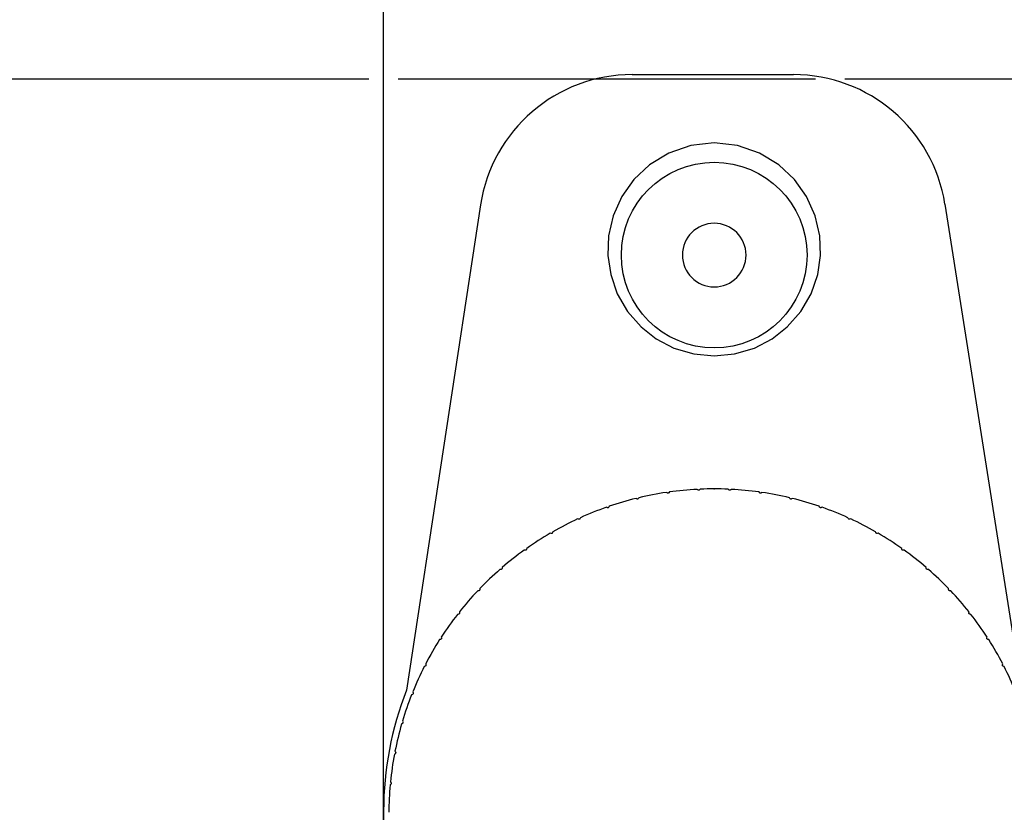
# Model space of a CAD drawing. Units: inches. Extents: x 30 to 148, y 30 to 193.
# Drawn here: x 61 to 65, y 176 to 179 of the extents above; entities that cross this region are included whole.
import ezdxf

# ---------------------------------------------------------------- set-up
doc = ezdxf.new("R2010")
doc.units = ezdxf.units.IN
doc.header["$MEASUREMENT"] = 0
doc.layers.add('BOOT', color=2, linetype='Continuous')
doc.layers.add('CAP', color=4, linetype='Continuous')
doc.styles.add('DIM', font='ROMANS.shx', dxfattribs={"oblique": 15, "height": 1.25})
doc.dimstyles.get("Standard").update_dxf_attribs({"dimtxt": 1.25, "dimasz": 0.18, "dimexe": 0.18, "dimexo": 0.0625, "dimgap": 0.09, "dimtad": 0, "dimtih": 1, "dimtoh": 1, "dimdec": 4, "dimzin": 0, "dimdsep": 46, "dimtxsty": 'DIM', "dimcen": 0.09, "dimadec": 0, "dimazin": 0, "dimtfac": 1, "dimtdec": 4, "dimtofl": 0, "dimtmove": 0, "dimatfit": 3, "dimfxl": 1, "dimtolj": 1, "dimtzin": 0, "dimarcsym": 0})

# ---------------------------------------------------------------- blocks, each defined once
blk = doc.blocks.new('TOP')
at = {"layer": 'BOOT'}
blk.add_line((-16.5558, 23.5518), (-15.8661, 23.5518), dxfattribs=at)
at = {"layer": 'BOOT', "color": 1}
blk.add_lwpolyline([(-16.205, 22.3496), (-16.1178, 22.358), (-16.0331, 22.3833), (-15.9566, 22.4233), (-15.8927, 22.4736), (-15.8349, 22.5397), (-15.7908, 22.6158), (-15.7627, 22.6971), (-15.7505, 22.7783), (-15.7535, 22.8629), (-15.7732, 22.949), (-15.8099, 23.031), (-15.8617, 23.1038), (-15.9284, 23.1664), (-16.0113, 23.2169), (-16.1058, 23.2492), (-16.205, 23.2601), (-16.3042, 23.2492), (-16.3987, 23.2169), (-16.4816, 23.1664), (-16.5483, 23.1038), (-16.6001, 23.031), (-16.6368, 22.949), (-16.6565, 22.8629), (-16.6595, 22.7783), (-16.6473, 22.6971), (-16.6191, 22.6158), (-16.5751, 22.5397), (-16.5173, 22.4736), (-16.4534, 22.4233), (-16.3769, 22.3833), (-16.2922, 22.358), (-16.205, 22.3496)], dxfattribs=at)
at = {"layer": 'BOOT'}
for points in [[(-17.2039, 22.9949), (-17.5201, 20.9214, 0.093853), (-17.618, 20.4048), (-17.618, 17.5898)], [(-14.792, 19.87), (-14.792, 20.4048, 0.093853), (-14.8898, 20.9214), (-15.2185, 22.9986)]]:
    blk.add_lwpolyline(points, format="xyb", dxfattribs=at)
blk.add_circle((-16.205, 22.7808), 0.3969, dxfattribs=at)
at = {"layer": 'BOOT', "color": 1, "extrusion": (0, 0, -1)}
blk.add_circle((16.205, 22.7808), 0.136, dxfattribs=at)
at = {"layer": 'BOOT'}
for centre, start, end in [((-16.5557, 22.8961), 89.9946, 171.3331), ((-15.8662, 22.8961), 8.987, 90.0053)]:
    blk.add_arc(centre, 0.6557, start, end, dxfattribs=at)
at = {"layer": 'CAP'}
for points in [[(-16.1453, 21.7802, 0.021478), (-16.2647, 21.7802), (-16.2673, 21.7774), (-16.2675, 21.7773), (-16.2678, 21.777), (-16.2686, 21.7764), (-16.2696, 21.7759), (-16.2704, 21.7757), (-16.2708, 21.7757), (-16.2709, 21.7757), (-16.2709, 21.7757), (-16.271, 21.7757), (-16.271, 21.7757), (-16.271, 21.7757), (-16.2712, 21.7757), (-16.272, 21.7757), (-16.2727, 21.7759), (-16.2736, 21.7762), (-16.2746, 21.7769), (-16.2747, 21.7771), (-16.2776, 21.7795, 0.021478), (-16.3965, 21.7682), (-16.3989, 21.7652), (-16.399, 21.765), (-16.3992, 21.7647), (-16.4, 21.7641), (-16.401, 21.7635), (-16.4018, 21.7632), (-16.4022, 21.7631), (-16.4022, 21.7631), (-16.4023, 21.7631), (-16.4023, 21.7631), (-16.4023, 21.7631), (-16.4024, 21.7631), (-16.4025, 21.7631), (-16.4033, 21.7631), (-16.4041, 21.7632), (-16.4049, 21.7634), (-16.406, 21.764), (-16.4062, 21.7642), (-16.4093, 21.7663, 0.021478), (-16.5266, 21.7437), (-16.5286, 21.7406), (-16.5288, 21.7404), (-16.529, 21.7401), (-16.5297, 21.7393), (-16.5306, 21.7386), (-16.5313, 21.7383), (-16.5317, 21.7382), (-16.5318, 21.7382), (-16.5318, 21.7382), (-16.5319, 21.7382), (-16.5319, 21.7381), (-16.5319, 21.7381), (-16.5321, 21.7381), (-16.5329, 21.738), (-16.5336, 21.738), (-16.5345, 21.7382), (-16.5356, 21.7387), (-16.5358, 21.7388), (-16.5391, 21.7407)], [(-15.8834, 21.7437, 0.021478), (-16.0007, 21.7663), (-16.0038, 21.7642), (-16.004, 21.764), (-16.0043, 21.7638), (-16.0052, 21.7634), (-16.0063, 21.7631), (-16.0071, 21.7631), (-16.0076, 21.7631), (-16.0076, 21.7631), (-16.0077, 21.7631), (-16.0077, 21.7631), (-16.0077, 21.7631), (-16.0078, 21.7631), (-16.0079, 21.7632), (-16.0087, 21.7634), (-16.0093, 21.7637), (-16.0101, 21.7642), (-16.011, 21.765), (-16.0111, 21.7652), (-16.0135, 21.7682, 0.021478), (-16.1324, 21.7795), (-16.1353, 21.7771), (-16.1354, 21.7769), (-16.1357, 21.7767), (-16.1366, 21.7761), (-16.1377, 21.7758), (-16.1385, 21.7757), (-16.1389, 21.7757), (-16.139, 21.7757), (-16.139, 21.7757), (-16.139, 21.7757), (-16.1391, 21.7757), (-16.1391, 21.7757), (-16.1393, 21.7757), (-16.14, 21.7758), (-16.1407, 21.776), (-16.1416, 21.7765), (-16.1425, 21.7773), (-16.1426, 21.7774), (-16.1453, 21.7802)], [(-16.5391, 21.7407, 0.021478), (-16.6537, 21.707), (-16.6555, 21.7037), (-16.6556, 21.7035), (-16.6558, 21.7032), (-16.6564, 21.7023), (-16.6573, 21.7016), (-16.6579, 21.7012), (-16.6583, 21.701), (-16.6584, 21.701), (-16.6584, 21.701), (-16.6585, 21.701), (-16.6585, 21.701), (-16.6585, 21.701), (-16.6587, 21.7009), (-16.6594, 21.7007), (-16.6602, 21.7007), (-16.6611, 21.7008), (-16.6623, 21.7012), (-16.6625, 21.7013), (-16.6659, 21.7028, 0.021478), (-16.7768, 21.6584), (-16.7782, 21.6549), (-16.7783, 21.6547), (-16.7785, 21.6544), (-16.779, 21.6535), (-16.7798, 21.6526), (-16.7805, 21.6522), (-16.7808, 21.652), (-16.7809, 21.652), (-16.7809, 21.652), (-16.781, 21.6519), (-16.781, 21.6519), (-16.781, 21.6519), (-16.7812, 21.6518), (-16.7819, 21.6516), (-16.7826, 21.6515), (-16.7836, 21.6515), (-16.7848, 21.6518), (-16.785, 21.6518), (-16.7886, 21.6531)], [(-15.6332, 21.6584, 0.021478), (-15.744, 21.7028), (-15.7475, 21.7013), (-15.7477, 21.7012), (-15.7481, 21.701), (-15.7491, 21.7008), (-15.7502, 21.7007), (-15.751, 21.7008), (-15.7514, 21.7009), (-15.7515, 21.701), (-15.7515, 21.701), (-15.7515, 21.701), (-15.7516, 21.701), (-15.7516, 21.701), (-15.7517, 21.7011), (-15.7524, 21.7014), (-15.753, 21.7018), (-15.7537, 21.7025), (-15.7544, 21.7035), (-15.7545, 21.7037), (-15.7563, 21.707, 0.021478), (-15.8708, 21.7407), (-15.8742, 21.7388), (-15.8743, 21.7387), (-15.8747, 21.7385), (-15.8757, 21.7382), (-15.8768, 21.738), (-15.8776, 21.7381), (-15.878, 21.7381), (-15.8781, 21.7381), (-15.8781, 21.7381), (-15.8781, 21.7382), (-15.8781, 21.7382), (-15.8782, 21.7382), (-15.8783, 21.7382), (-15.8791, 21.7385), (-15.8797, 21.7389), (-15.8805, 21.7394), (-15.8812, 21.7404), (-15.8813, 21.7406), (-15.8834, 21.7437)], [(-16.7886, 21.6531, 0.021478), (-16.8947, 21.5983), (-16.8958, 21.5947), (-16.8959, 21.5945), (-16.896, 21.5941), (-16.8964, 21.5932), (-16.8972, 21.5923), (-16.8978, 21.5918), (-16.8981, 21.5915), (-16.8982, 21.5915), (-16.8982, 21.5915), (-16.8982, 21.5915), (-16.8983, 21.5915), (-16.8983, 21.5914), (-16.8984, 21.5914), (-16.8991, 21.5911), (-16.8999, 21.5909), (-16.9008, 21.5908), (-16.902, 21.591), (-16.9022, 21.591), (-16.9059, 21.5919, 0.021478), (-17.0064, 21.5273), (-17.0071, 21.5236), (-17.0072, 21.5234), (-17.0072, 21.523), (-17.0076, 21.522), (-17.0082, 21.5211), (-17.0088, 21.5205), (-17.0091, 21.5202), (-17.0092, 21.5202), (-17.0092, 21.5202), (-17.0092, 21.5201), (-17.0092, 21.5201), (-17.0093, 21.5201), (-17.0094, 21.52), (-17.0101, 21.5196), (-17.0108, 21.5194), (-17.0117, 21.5192), (-17.0129, 21.5193), (-17.0131, 21.5193), (-17.0169, 21.5198)], [(-15.4036, 21.5273, 0.021478), (-15.5041, 21.5919), (-15.5078, 21.591), (-15.508, 21.591), (-15.5084, 21.5909), (-15.5094, 21.5908), (-15.5105, 21.591), (-15.5113, 21.5912), (-15.5116, 21.5914), (-15.5117, 21.5915), (-15.5117, 21.5915), (-15.5118, 21.5915), (-15.5118, 21.5915), (-15.5118, 21.5915), (-15.512, 21.5916), (-15.5126, 21.5921), (-15.5131, 21.5926), (-15.5136, 21.5934), (-15.5141, 21.5945), (-15.5142, 21.5947), (-15.5153, 21.5983, 0.021478), (-15.6214, 21.6531), (-15.625, 21.6518), (-15.6252, 21.6518), (-15.6256, 21.6517), (-15.6266, 21.6515), (-15.6278, 21.6516), (-15.6285, 21.6517), (-15.6289, 21.6519), (-15.629, 21.6519), (-15.629, 21.6519), (-15.629, 21.6519), (-15.6291, 21.652), (-15.6291, 21.652), (-15.6292, 21.652), (-15.6299, 21.6525), (-15.6305, 21.6529), (-15.6311, 21.6536), (-15.6317, 21.6547), (-15.6317, 21.6549), (-15.6332, 21.6584)], [(-17.0169, 21.5198, 0.021478), (-17.1108, 21.446), (-17.1112, 21.4422), (-17.1112, 21.442), (-17.1112, 21.4416), (-17.1115, 21.4406), (-17.112, 21.4396), (-17.1125, 21.439), (-17.1128, 21.4387), (-17.1129, 21.4386), (-17.1129, 21.4386), (-17.1129, 21.4386), (-17.113, 21.4386), (-17.113, 21.4385), (-17.1131, 21.4384), (-17.1138, 21.438), (-17.1144, 21.4377), (-17.1153, 21.4374), (-17.1165, 21.4374), (-17.1168, 21.4374), (-17.1206, 21.4375, 0.021478), (-17.207, 21.3551), (-17.207, 21.3513), (-17.207, 21.3511), (-17.207, 21.3507), (-17.2072, 21.3497), (-17.2076, 21.3486), (-17.2081, 21.348), (-17.2083, 21.3476), (-17.2084, 21.3476), (-17.2084, 21.3476), (-17.2084, 21.3475), (-17.2084, 21.3475), (-17.2085, 21.3475), (-17.2086, 21.3474), (-17.2092, 21.3469), (-17.2098, 21.3465), (-17.2107, 21.3462), (-17.2119, 21.346), (-17.2121, 21.346), (-17.2159, 21.3457)], [(-15.203, 21.3551, 0.021478), (-15.2894, 21.4375), (-15.2932, 21.4374), (-15.2934, 21.4374), (-15.2938, 21.4373), (-15.2949, 21.4375), (-15.2959, 21.4379), (-15.2966, 21.4383), (-15.297, 21.4385), (-15.297, 21.4386), (-15.297, 21.4386), (-15.2971, 21.4386), (-15.2971, 21.4386), (-15.2971, 21.4386), (-15.2972, 21.4388), (-15.2977, 21.4393), (-15.2982, 21.4399), (-15.2985, 21.4408), (-15.2988, 21.442), (-15.2988, 21.4422), (-15.2992, 21.446, 0.021478), (-15.3931, 21.5198), (-15.3968, 21.5193), (-15.3971, 21.5193), (-15.3974, 21.5192), (-15.3985, 21.5192), (-15.3996, 21.5195), (-15.4003, 21.5199), (-15.4007, 21.5201), (-15.4007, 21.5201), (-15.4007, 21.5201), (-15.4008, 21.5202), (-15.4008, 21.5202), (-15.4008, 21.5202), (-15.4009, 21.5203), (-15.4015, 21.5208), (-15.402, 21.5214), (-15.4024, 21.5222), (-15.4028, 21.5234), (-15.4029, 21.5236), (-15.4036, 21.5273)], [(-17.2159, 21.3457, 0.021478), (-17.2941, 21.2555), (-17.2938, 21.2517), (-17.2938, 21.2515), (-17.2937, 21.2511), (-17.2938, 21.2501), (-17.2941, 21.249), (-17.2945, 21.2483), (-17.2947, 21.2479), (-17.2948, 21.2479), (-17.2948, 21.2478), (-17.2948, 21.2478), (-17.2948, 21.2478), (-17.2949, 21.2478), (-17.295, 21.2476), (-17.2955, 21.2471), (-17.2961, 21.2467), (-17.297, 21.2462), (-17.2981, 21.2459), (-17.2983, 21.2459), (-17.3021, 21.2453, 0.021478), (-17.3714, 21.1481), (-17.3707, 21.1443), (-17.3706, 21.1441), (-17.3706, 21.1437), (-17.3706, 21.1427), (-17.3708, 21.1416), (-17.3711, 21.1408), (-17.3713, 21.1405), (-17.3713, 21.1404), (-17.3713, 21.1404), (-17.3714, 21.1403), (-17.3714, 21.1403), (-17.3714, 21.1403), (-17.3715, 21.1402), (-17.372, 21.1396), (-17.3725, 21.1391), (-17.3733, 21.1386), (-17.3745, 21.1381), (-17.3747, 21.1381), (-17.3784, 21.1372)], [(-15.0386, 21.1481, 0.021478), (-15.1079, 21.2453), (-15.1116, 21.2459), (-15.1118, 21.2459), (-15.1122, 21.246), (-15.1132, 21.2463), (-15.1142, 21.2469), (-15.1148, 21.2474), (-15.1151, 21.2477), (-15.1151, 21.2478), (-15.1151, 21.2478), (-15.1152, 21.2478), (-15.1152, 21.2479), (-15.1152, 21.2479), (-15.1153, 21.248), (-15.1157, 21.2487), (-15.116, 21.2494), (-15.1162, 21.2503), (-15.1162, 21.2515), (-15.1162, 21.2517), (-15.1159, 21.2555, 0.021478), (-15.1941, 21.3457), (-15.1979, 21.346), (-15.1981, 21.346), (-15.1985, 21.346), (-15.1995, 21.3462), (-15.2005, 21.3467), (-15.2012, 21.3472), (-15.2015, 21.3475), (-15.2015, 21.3475), (-15.2015, 21.3475), (-15.2016, 21.3475), (-15.2016, 21.3476), (-15.2016, 21.3476), (-15.2017, 21.3477), (-15.2022, 21.3483), (-15.2025, 21.349), (-15.2028, 21.3499), (-15.203, 21.3511), (-15.203, 21.3513), (-15.203, 21.3551)], [(-17.3784, 21.1372, 0.021478), (-17.4381, 21.0338), (-17.437, 21.0301), (-17.437, 21.0299), (-17.4369, 21.0295), (-17.4368, 21.0285), (-17.4369, 21.0273), (-17.4371, 21.0266), (-17.4373, 21.0262), (-17.4373, 21.0261), (-17.4373, 21.0261), (-17.4373, 21.0261), (-17.4373, 21.0261), (-17.4374, 21.026), (-17.4374, 21.0259), (-17.4379, 21.0252), (-17.4384, 21.0247), (-17.4391, 21.0241), (-17.4402, 21.0236), (-17.4404, 21.0235), (-17.444, 21.0223, 0.021478), (-17.4936, 20.9136), (-17.4922, 20.9101), (-17.4921, 20.9099), (-17.492, 20.9095), (-17.4918, 20.9085), (-17.4918, 20.9074), (-17.492, 20.9066), (-17.4921, 20.9062), (-17.4921, 20.9061), (-17.4921, 20.9061), (-17.4921, 20.9061), (-17.4922, 20.906), (-17.4922, 20.906), (-17.4922, 20.9058), (-17.4926, 20.9052), (-17.4931, 20.9046), (-17.4937, 20.9039), (-17.4948, 20.9033)], [(-14.9164, 20.9136, 0.021478), (-14.966, 21.0223), (-14.9695, 21.0235), (-14.9698, 21.0236), (-14.9701, 21.0237), (-14.971, 21.0242), (-14.9719, 21.025), (-14.9724, 21.0256), (-14.9726, 21.026), (-14.9726, 21.026), (-14.9726, 21.0261), (-14.9727, 21.0261), (-14.9727, 21.0261), (-14.9727, 21.0262), (-14.9728, 21.0263), (-14.973, 21.027), (-14.9732, 21.0278), (-14.9732, 21.0287), (-14.973, 21.0299), (-14.9729, 21.0301), (-14.9719, 21.0338, 0.021478), (-15.0316, 21.1372), (-15.0353, 21.1381), (-15.0355, 21.1381), (-15.0359, 21.1382), (-15.0368, 21.1387), (-15.0378, 21.1393), (-15.0383, 21.1399), (-15.0386, 21.1402), (-15.0386, 21.1403), (-15.0386, 21.1403), (-15.0386, 21.1404), (-15.0386, 21.1404), (-15.0387, 21.1404), (-15.0387, 21.1406), (-15.0391, 21.1413), (-15.0393, 21.142), (-15.0394, 21.1429), (-15.0393, 21.1441), (-15.0393, 21.1443), (-15.0386, 21.1481)], [(-17.4948, 20.9033), (-17.495, 20.9032), (-17.4984, 20.9016, 0.021478), (-17.5375, 20.7888), (-17.5358, 20.7854), (-17.5357, 20.7852), (-17.5355, 20.7848), (-17.5352, 20.7838), (-17.5351, 20.7827), (-17.5352, 20.7819), (-17.5353, 20.7815), (-17.5353, 20.7814), (-17.5353, 20.7814), (-17.5353, 20.7814), (-17.5353, 20.7813), (-17.5353, 20.7813), (-17.5354, 20.7812), (-17.5357, 20.7804), (-17.5361, 20.7798), (-17.5367, 20.7791), (-17.5377, 20.7784), (-17.5378, 20.7783), (-17.5411, 20.7764, 0.021478), (-17.5693, 20.6603), (-17.5672, 20.6571), (-17.5671, 20.6569), (-17.5669, 20.6566), (-17.5665, 20.6556), (-17.5663, 20.6545), (-17.5663, 20.6537), (-17.5664, 20.6533), (-17.5664, 20.6532), (-17.5664, 20.6532), (-17.5664, 20.6532), (-17.5664, 20.6531), (-17.5664, 20.6531), (-17.5664, 20.6529), (-17.5667, 20.6522), (-17.567, 20.6515), (-17.5676, 20.6508), (-17.5685, 20.65)], [(-17.5685, 20.65), (-17.5686, 20.6498), (-17.5717, 20.6476, 0.021478), (-17.5887, 20.5294), (-17.5864, 20.5264), (-17.5863, 20.5262), (-17.586, 20.5259), (-17.5855, 20.525), (-17.5852, 20.5239), (-17.5852, 20.5231), (-17.5852, 20.5227), (-17.5852, 20.5226), (-17.5852, 20.5226), (-17.5852, 20.5226), (-17.5852, 20.5225), (-17.5852, 20.5225), (-17.5852, 20.5223), (-17.5854, 20.5216), (-17.5856, 20.5209), (-17.5861, 20.5201), (-17.5869, 20.5192), (-17.5871, 20.519), (-17.59, 20.5165, 0.021102), (-17.5956, 20.3993)]]:
    blk.add_lwpolyline(points, format="xyb", dxfattribs=at)
blk.add_point((-16.205, 21.7814), dxfattribs=at)
blk = doc.blocks.new('*D7')
at = {"color": 0, "lineweight": -2, "transparency": 16777216}
for p, q in [((62.0553, 179.0752), (51.5329, 179.0752)), ((63.9638, 179.0752), (62.1803, 179.0752)), ((96.116, 179.0752), (64.0888, 179.0752)), ((51.7129, 178.8952), (51.7129, 166.5876)), ((51.7129, 152.1952), (51.7129, 164.5029)), ((96.116, 152.0152), (51.5329, 152.0152))]:
    blk.add_line(p, q, dxfattribs=at)
at = {"color": 0, "transparency": 16777216}
for points in [[(51.6829, 178.8952), (51.7429, 178.8952), (51.7129, 179.0752)], [(51.6829, 152.1952), (51.7429, 152.1952), (51.7129, 152.0152)]]:
    blk.add_solid(points, dxfattribs=at)
at = {"layer": 'DEFPOINTS', "color": 0, "transparency": 16777216}
for p in [(96.1785, 179.0752), (51.7129, 152.0152), (96.1785, 152.0152)]:
    blk.add_point(p, dxfattribs=at)
at = {"color": 0, "transparency": 16777216, "insert": (51.7129, 165.5452), "char_height": 1.25, "attachment_point": 5, "style": 'DIM'}
blk.add_mtext('\\A1;27.1 [687]', dxfattribs=at)
blk = doc.blocks.new('*D8')
at = {"color": 0, "lineweight": -2, "transparency": 16777216}
for p, q in [((62.1178, 174.4442), (62.1178, 191.6546)), ((97.3538, 174.4442), (97.3538, 191.6546)), ((62.2978, 191.4746), (74.389, 191.4746)), ((97.1738, 191.4746), (85.0825, 191.4746))]:
    blk.add_line(p, q, dxfattribs=at)
at = {"color": 0, "transparency": 16777216}
for points in [[(62.2978, 191.5046), (62.2978, 191.4446), (62.1178, 191.4746)], [(97.1738, 191.5046), (97.1738, 191.4446), (97.3538, 191.4746)]]:
    blk.add_solid(points, dxfattribs=at)
at = {"layer": 'DEFPOINTS', "color": 0, "transparency": 16777216}
for p in [(97.3538, 191.4746), (62.1178, 174.3817), (97.3538, 174.3817)]:
    blk.add_point(p, dxfattribs=at)
at = {"color": 0, "transparency": 16777216, "insert": (79.7358, 191.4746), "char_height": 1.25, "attachment_point": 5, "style": 'DIM'}
blk.add_mtext('\\A1;35.2 [895]', dxfattribs=at)

msp = doc.modelspace()

# ---------------------------------------------------------------- block references
msp.add_blockref('TOP', (79.7358, 155.5425))

# ---------------------------------------------------------------- dimensions: what is measured, and where the dimension line sits
dim = msp.add_linear_dim(base=(97.3538, 191.4746), p1=(62.1178, 174.3817), p2=(97.3538, 174.3817), dimstyle='Standard', override={"dimdec": 1, "dimrnd": 0})
dim.commit()
dim.dimension.update_dxf_attribs({"geometry": '*D8', "text_midpoint": (79.7358, 191.4746)})
dim = msp.add_linear_dim(base=(51.7129, 152.0152), p1=(96.1785, 179.0752), p2=(96.1785, 152.0152), angle=90, dimstyle='Standard', override={"dimdec": 1, "dimrnd": 0})
dim.commit()
dim.dimension.update_dxf_attribs({"geometry": '*D7', "text_midpoint": (51.7129, 165.5452)})

doc.saveas('drawing.dxf')
